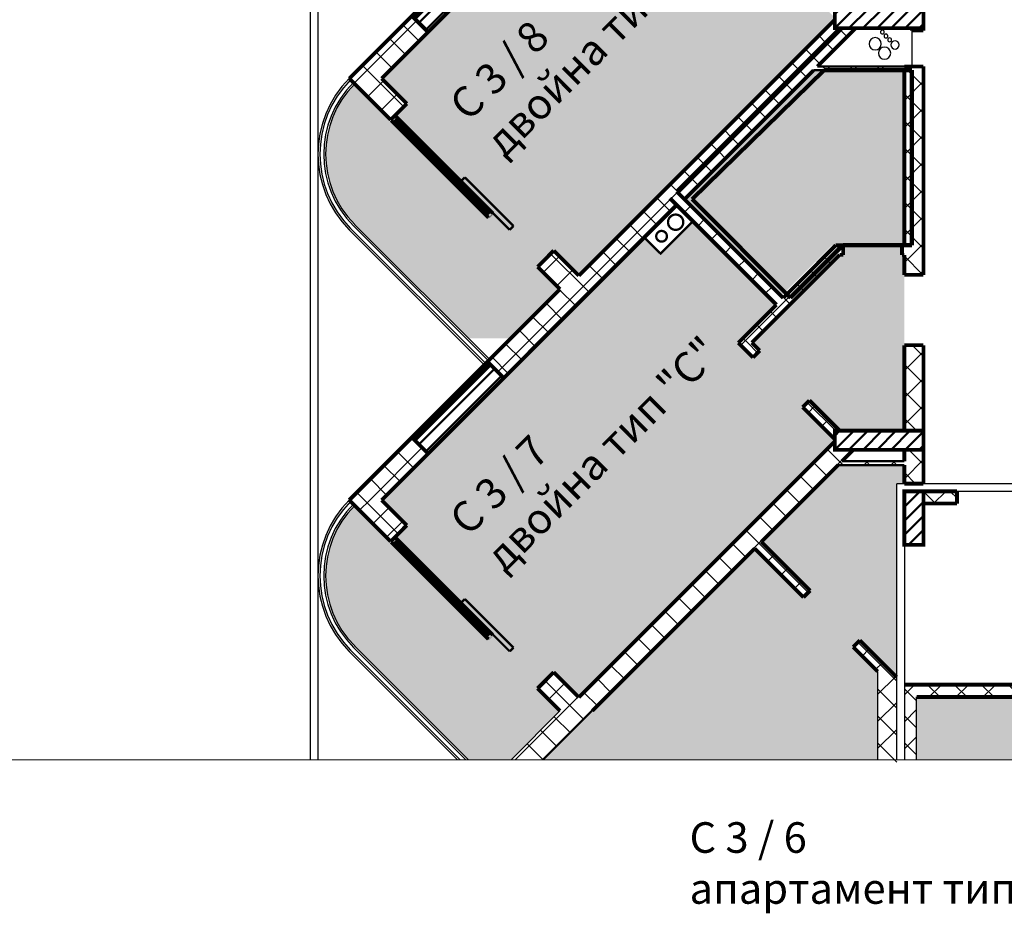
# Model space of a CAD drawing. Units: millimetres. Extents: x -1383 to 12073, y -769 to 4694.
# Drawn here: x 7873 to 9161, y -769 to 400 of the extents above; entities that cross this region are included whole.
import ezdxf

# ---------------------------------------------------------------- set-up
doc = ezdxf.new("R2010")
doc.units = ezdxf.units.MM
doc.header["$LTSCALE"] = 500
doc.linetypes.add('Dashed1', pattern=[56.444448, 28.222224, -28.222224])
for name, color, linetype, lineweight in [('area', 92, 'Continuous', 20), ('hatch3', 221, 'Continuous', 5), ('hatch_12', 52, 'Continuous', 5), ('KOLONI', 24, 'Continuous', 50)]:
    doc.layers.add(name, color=color, linetype=linetype, lineweight=lineweight)
for name, color, linetype in [('komini', 7, 'Continuous'), ('KOTI-int', 7, 'Continuous'), ('lines', 7, 'Continuous'), ('naves', 7, 'Continuous'), ('wall-ext', 7, 'Continuous')]:
    doc.layers.add(name, color=color, linetype=linetype)
doc.styles.add('PERFEKT01', font='ARIALBD.TTF', dxfattribs={"height": 40})
pattern_1 = [(45, (-81280.543, -91890.14), (-17.6776695, 17.6776695), []), (135, (-81280.543, -91890.14), (17.6776695, 17.6776695), [])]
pattern_2 = [(45, (-81280.543, -91890.14), (-9.1923878, 9.1923878), [])]

# ---------------------------------------------------------------- blocks, each defined once
blk = doc.blocks.new('W_Ribbon_1173')
at = {"color": 0, "linetype": 'Continuous', "const_width": 5}
for points in [[(-90, 0), (90, 0)], [(-90, 0), (90, 0)], [(-85, 0), (-85, -8)], [(-2.5, 0), (-2.5, -8)], [(2.5, 0), (2.5, -8)], [(85, 0), (85, -8)], [(-90, -8), (90, -8)], [(-90, -8), (90, -8)], [(-85, -3), (-2.5, -3)], [(-85, -5), (-2.5, -5)], [(2.5, -3), (85, -3)], [(2.5, -5), (85, -5)]]:
    blk.add_lwpolyline(points, dxfattribs=at)
blk = doc.blocks.new('D1_Sliding_Ext_4334')
at = {"color": 0, "linetype": 'Continuous', "const_width": 3}
for points in [[(105, 7.5), (15, 7.5)], [(15, 7.5), (15, 0.5)], [(15, 0.5), (105, 0.5)], [(105, 0.5), (105, 7.5)]]:
    blk.add_lwpolyline(points, dxfattribs=at)

msp = doc.modelspace()

# ---------------------------------------------------------------- hatches: boundary and pattern name
at = {"layer": 'hatch3'}
h = msp.add_hatch(color=256, dxfattribs=at)
h.paths.add_polyline_path([(8742.9, 717), (8911.7, 885.8), (9025.7, 885.8), (9025.7, 656.7), (8935.9, 656.7), (8869.5, 590.4)], flags=17)
h.paths.add_polyline_path([(8622.4, 599.2), (8690.2, 667.1), (8711.5, 645.9), (8753.9, 688.3), (8863.1, 579.1), (8813.3, 529.2), (8832.5, 510.1), (8841.3, 518.9), (8831, 529.2), (8946, 644.2), (8950.6, 644.2), (8950.6, 656.7), (9025.7, 656.7), (9025.7, 885.8), (9030.6, 885.8), (9030.6, 656.7), (9027.6, 656.7), (9027.6, 644.2), (9030.6, 644.2), (9030.6, 618.1), (9030.6, 526.1), (9030.6, 414.2), (8946, 414.2), (8906.3, 453.8), (8897.5, 445), (8939.6, 402.9), (8939.6, 400.3), (8604.7, 65.4), (8571.8, 98.3), (8550.6, 77), (8579.9, 47.7), (8515.9, -16.4), (8460.1, -16.4), (8311.2, 132.5, -0.414214), (8311.2, 316.4), (8358.3, 269.4), (8363.9, 275), (8379.5, 290.6), (8346.6, 323.5)])
h.paths.add_polyline_path([(8491.9, 147), (8486.2, 141.4), (8486.9, 140.7), (8492.6, 146.3)], flags=16)
h = msp.add_hatch(color=256, dxfattribs=at)
h.paths.add_polyline_path([(8742.9, 165.4), (8911.7, 334.2), (9025.7, 334.2), (9025.7, 105.2), (8935.9, 105.2), (8869.5, 38.8)], flags=17)
h.paths.add_polyline_path([(8622.4, 47.7), (8690.2, 115.6), (8711.5, 94.4), (8753.9, 136.8), (8863.1, 27.5), (8813.3, -22.3), (8832.5, -41.5), (8841.3, -32.6), (8831, -22.3), (8946, 92.7), (8950.6, 92.7), (8950.6, 105.2), (9025.7, 105.2), (9025.7, 334.2), (9030.6, 334.2), (9030.6, 105.2), (9027.6, 105.2), (9027.6, 92.7), (9030.6, 92.7), (9030.6, 66.5), (9030.6, -25.5), (9030.6, -137.3), (8946, -137.3), (8906.3, -97.7), (8897.5, -106.5), (8939.6, -148.7), (8939.6, -151.2), (8604.7, -486.2), (8571.8, -453.3), (8550.6, -474.5), (8579.9, -503.8), (8515.9, -567.9), (8460.1, -567.9), (8311.2, -419, -0.414214), (8311.2, -235.1), (8358.3, -282.2), (8363.9, -276.5), (8379.5, -261), (8346.6, -228.1)])
h.paths.add_polyline_path([(8491.9, -404.5), (8486.2, -410.2), (8486.9, -410.9), (8492.6, -405.2)], flags=16)
at = {"layer": 'hatch_12'}
h = msp.add_hatch(color=1, dxfattribs=at)
h.paths.add_polyline_path([(9455.1, -485.7), (9208.6, -485.7), (9046.6, -485.7), (9046.6, -567.9), (9455.1, -567.9), (9455.1, -537.7)])
h.paths.add_polyline_path([(8995.6, -452.4), (8963.5, -420.3), (8972.4, -411.5), (9020.6, -459.7), (9020.6, -206.7), (9030.6, -206.7), (9030.6, -182.3), (8943.9, -182.3), (8843.5, -282.7), (8907.3, -346.5), (8898.5, -355.3), (8834.7, -291.5), (8622.4, -503.8), (8558.3, -567.9), (8995.6, -567.9)])
at = {"layer": 'KOLONI'}
h = msp.add_hatch(dxfattribs=at)
h.set_pattern_fill('COMMON BRICK', scale=13, angle=45, style=0, pattern_type=0)
h.set_pattern_definition(pattern_2)
h.paths.add_polyline_path([(8389.6, 401.9), (8407.3, 384.2), (8506.3, 483.2), (8488.6, 500.9)], flags=0)
h = msp.add_hatch(dxfattribs=at)
h.set_pattern_fill('COMMON BRICK', scale=13, angle=45, style=0, pattern_type=0)
h.set_pattern_definition(pattern_2)
h.paths.add_polyline_path([(9055.6, 414.2), (8939.6, 414.2), (8939.6, 389.2), (9055.6, 389.2)], flags=0)
h = msp.add_hatch(dxfattribs=at)
h.set_pattern_fill('COMMON BRICK', scale=13, angle=45, style=0, pattern_type=0)
h.set_pattern_definition(pattern_2)
h.paths.add_polyline_path([(8389.6, -149.7), (8407.3, -167.4), (8506.3, -68.4), (8488.6, -50.7)], flags=0)
h = msp.add_hatch(dxfattribs=at)
h.set_pattern_fill('COMMON BRICK', scale=13, angle=45, style=0, pattern_type=0)
h.set_pattern_definition(pattern_2)
h.paths.add_polyline_path([(9055.6, -137.3), (8939.6, -137.3), (8939.6, -162.3), (9055.6, -162.3)], flags=0)
h = msp.add_hatch(dxfattribs=at)
h.set_pattern_fill('COMMON BRICK', scale=13, angle=45, style=0, pattern_type=0)
h.set_pattern_definition(pattern_2)
h.paths.add_polyline_path([(9055.6, -286.7), (9055.6, -216.7), (9030.6, -216.7), (9030.6, -286.7)], flags=0)
at = {"layer": 'wall-ext'}
h = msp.add_hatch(dxfattribs=at)
h.set_pattern_fill('CONCRETE BLOCK', scale=25, angle=45, style=0, pattern_type=0)
h.set_pattern_definition(pattern_1)
h.paths.add_polyline_path([(8304.2, 323.5), (8346.6, 323.5), (8407.3, 384.2), (8386.1, 405.4)], flags=0)
h = msp.add_hatch(dxfattribs=at)
h.set_pattern_fill('CONCRETE BLOCK', scale=25, angle=45, style=0, pattern_type=0)
h.set_pattern_definition(pattern_1)
h.paths.add_polyline_path([(8939.6, 400.3), (8934.1, 394.8), (8939.6, 389.2)], flags=0)
h = msp.add_hatch(dxfattribs=at)
h.set_pattern_fill('CONCRETE BLOCK', scale=25, angle=45, style=0, pattern_type=0)
h.set_pattern_definition(pattern_1)
h.paths.add_polyline_path([(8942.9, 385.9), (8934.1, 394.8), (8715, 175.7), (8723.8, 166.8)], flags=0)
h = msp.add_hatch(dxfattribs=at)
h.set_pattern_fill('CONCRETE BLOCK', scale=25, angle=45, style=0, pattern_type=0)
h.set_pattern_definition(pattern_1)
h.paths.add_polyline_path([(8939.6, 389.2), (8942.9, 385.9), (8946.2, 389.2)], flags=0)
h = msp.add_hatch(dxfattribs=at)
h.set_pattern_fill('CONCRETE BLOCK', scale=25, angle=45, style=0, pattern_type=0)
h.set_pattern_definition(pattern_1)
h.paths.add_polyline_path([(8953.2, 375.7), (8966.7, 389.2), (8949, 389.2), (8944.3, 384.5)], flags=0)
h = msp.add_hatch(dxfattribs=at)
h.set_pattern_fill('CONCRETE BLOCK', scale=25, angle=45, style=0, pattern_type=0)
h.set_pattern_definition(pattern_1)
h.paths.add_polyline_path([(9040.6, 386.2), (9055.6, 386.2), (9055.6, 389.2), (9040.6, 389.2)], flags=0)
h = msp.add_hatch(dxfattribs=at)
h.set_pattern_fill('CONCRETE BLOCK', scale=25, angle=45, style=0, pattern_type=0)
h.set_pattern_definition(pattern_1)
h.paths.add_polyline_path([(8734.1, 174.3), (8742.9, 165.4), (8953.2, 375.7), (8944.3, 384.5)], flags=0)
h = msp.add_hatch(dxfattribs=at)
h.set_pattern_fill('CONCRETE BLOCK', scale=25, angle=45, style=0, pattern_type=0)
h.set_pattern_definition(pattern_1)
h.paths.add_polyline_path([(9030.6, 339.2), (8916.7, 339.2), (8911.7, 334.2), (9030.6, 334.2)], flags=0)
h = msp.add_hatch(dxfattribs=at)
h.set_pattern_fill('CONCRETE BLOCK', scale=25, angle=45, style=0, pattern_type=0)
h.set_pattern_definition(pattern_1)
h.paths.add_polyline_path([(9040.6, 339.2), (9030.6, 339.2), (9030.6, 334.2), (9055.6, 334.2)], flags=0)
h = msp.add_hatch(dxfattribs=at)
h.set_pattern_fill('CONCRETE BLOCK', scale=25, angle=45, style=0, pattern_type=0)
h.set_pattern_definition(pattern_1)
h.paths.add_polyline_path([(8304.2, 323.5), (8358.3, 269.4), (8379.5, 290.6), (8346.6, 323.5)], flags=0)
h = msp.add_hatch(dxfattribs=at)
h.set_pattern_fill('CONCRETE BLOCK', scale=25, angle=45, style=0, pattern_type=0)
h.set_pattern_definition(pattern_1)
h.paths.add_polyline_path([(9030.6, 66.5), (9055.6, 66.5), (9055.6, 334.2), (9030.6, 334.2)], flags=0)
h = msp.add_hatch(dxfattribs=at)
h.set_pattern_fill('CONCRETE BLOCK', scale=25, angle=45, style=0, pattern_type=0)
h.set_pattern_definition(pattern_1)
h.paths.add_polyline_path([(8715, 175.7), (8604.7, 65.4), (8622.4, 47.7), (8732.7, 158)], flags=0)
h = msp.add_hatch(dxfattribs=at)
h.set_pattern_fill('CONCRETE BLOCK', scale=25, angle=45, style=0, pattern_type=0)
h.set_pattern_definition(pattern_1)
h.paths.add_polyline_path([(8723.8, 166.8), (8863.1, 27.5), (8872, 36.4), (8732.7, 175.7)], flags=0)
h = msp.add_hatch(dxfattribs=at)
h.set_pattern_fill('CONCRETE BLOCK', scale=25, angle=45, style=0, pattern_type=0)
h.set_pattern_definition(pattern_1)
h.paths.add_polyline_path([(8940.8, 105.2), (8813.3, -22.3), (8831, -22.3), (8946, 92.7)], flags=0)
h = msp.add_hatch(dxfattribs=at)
h.set_pattern_fill('CONCRETE BLOCK', scale=25, angle=45, style=0, pattern_type=0)
h.set_pattern_definition(pattern_1)
h.paths.add_polyline_path([(8940.8, 105.2), (8946, 92.7), (8950.6, 92.7), (8950.6, 105.2)], flags=0)
h = msp.add_hatch(dxfattribs=at)
h.set_pattern_fill('CONCRETE BLOCK', scale=25, angle=45, style=0, pattern_type=0)
h.set_pattern_definition(pattern_1)
h.paths.add_polyline_path([(9027.6, 105.2), (9027.6, 92.7), (9030.6, 92.7), (9030.6, 105.2)], flags=0)
h = msp.add_hatch(dxfattribs=at)
h.set_pattern_fill('CONCRETE BLOCK', scale=25, angle=45, style=0, pattern_type=0)
h.set_pattern_definition(pattern_1)
h.paths.add_polyline_path([(8550.6, 77), (8579.9, 47.7), (8622.4, 47.7), (8571.8, 98.3)], flags=0)
h = msp.add_hatch(dxfattribs=at)
h.set_pattern_fill('CONCRETE BLOCK', scale=25, angle=45, style=0, pattern_type=0)
h.set_pattern_definition(pattern_1)
h.paths.add_polyline_path([(8485.1, -47.2), (8506.3, -68.4), (8622.4, 47.7), (8579.9, 47.7)], flags=0)
h = msp.add_hatch(dxfattribs=at)
h.set_pattern_fill('CONCRETE BLOCK', scale=25, angle=45, style=0, pattern_type=0)
h.set_pattern_definition(pattern_1)
h.paths.add_polyline_path([(8831, -22.3), (8813.3, -22.3), (8832.5, -41.5), (8841.3, -32.6)], flags=0)
h = msp.add_hatch(dxfattribs=at)
h.set_pattern_fill('CONCRETE BLOCK', scale=25, angle=45, style=0, pattern_type=0)
h.set_pattern_definition(pattern_1)
h.paths.add_polyline_path([(9030.6, -137.3), (9055.6, -137.3), (9055.6, -25.5), (9030.6, -25.5)], flags=0)
h = msp.add_hatch(dxfattribs=at)
h.set_pattern_fill('CONCRETE BLOCK', scale=25, angle=45, style=0, pattern_type=0)
h.set_pattern_definition(pattern_1)
h.paths.add_polyline_path([(8488.6, -50.7), (8485.1, -47.2), (8386.1, -146.1), (8389.6, -149.7)], flags=0)
h = msp.add_hatch(dxfattribs=at)
h.set_pattern_fill('CONCRETE BLOCK', scale=25, angle=45, style=0, pattern_type=0)
h.set_pattern_definition(pattern_1)
h.paths.add_polyline_path([(8906.3, -97.7), (8897.5, -106.5), (8933.9, -143), (8942.8, -134.1)], flags=0)
h = msp.add_hatch(dxfattribs=at)
h.set_pattern_fill('CONCRETE BLOCK', scale=25, angle=45, style=0, pattern_type=0)
h.set_pattern_definition(pattern_1)
h.paths.add_polyline_path([(8946, -137.3), (8942.8, -134.1), (8939.6, -137.3)], flags=0)
h = msp.add_hatch(dxfattribs=at)
h.set_pattern_fill('CONCRETE BLOCK', scale=25, angle=45, style=0, pattern_type=0)
h.set_pattern_definition(pattern_1)
h.paths.add_polyline_path([(8304.2, -228.1), (8346.6, -228.1), (8407.3, -167.4), (8386.1, -146.1)], flags=0)
h = msp.add_hatch(dxfattribs=at)
h.set_pattern_fill('CONCRETE BLOCK', scale=25, angle=45, style=0, pattern_type=0)
h.set_pattern_definition(pattern_1)
h.paths.add_polyline_path([(8604.7, -486.2), (8622.4, -503.8), (8951.8, -174.4), (8934.1, -156.8)], flags=0)
h = msp.add_hatch(dxfattribs=at)
h.set_pattern_fill('CONCRETE BLOCK', scale=25, angle=45, style=0, pattern_type=0)
h.set_pattern_definition(pattern_1)
h.paths.add_polyline_path([(8951.8, -174.4), (8963.9, -162.3), (8939.6, -162.3)], flags=0)
h = msp.add_hatch(dxfattribs=at)
h.set_pattern_fill('CONCRETE BLOCK', scale=25, angle=45, style=0, pattern_type=0)
h.set_pattern_definition(pattern_1)
h.paths.add_polyline_path([(9030.6, -206.7), (9055.6, -206.7), (9055.6, -162.3), (9030.6, -162.3)], flags=0)
h = msp.add_hatch(dxfattribs=at)
h.set_pattern_fill('CONCRETE BLOCK', scale=25, angle=45, style=0, pattern_type=0)
h.set_pattern_definition(pattern_1)
h.paths.add_polyline_path([(9030.6, -177.3), (8948.9, -177.3), (8943.9, -182.3), (9030.6, -182.3)], flags=0)
h = msp.add_hatch(dxfattribs=at)
h.set_pattern_fill('CONCRETE BLOCK', scale=25, angle=45, style=0, pattern_type=0)
h.set_pattern_definition(pattern_1)
h.paths.add_polyline_path([(9055.6, -216.7), (9055.6, -232.7), (9099.6, -232.7), (9099.6, -216.7)], flags=0)
h = msp.add_hatch(dxfattribs=at)
h.set_pattern_fill('CONCRETE BLOCK', scale=25, angle=45, style=0, pattern_type=0)
h.set_pattern_definition(pattern_1)
h.paths.add_polyline_path([(8304.2, -228.1), (8358.3, -282.2), (8379.5, -261), (8346.6, -228.1)], flags=0)
h = msp.add_hatch(dxfattribs=at)
h.set_pattern_fill('CONCRETE BLOCK', scale=25, angle=45, style=0, pattern_type=0)
h.set_pattern_definition(pattern_1)
h.paths.add_polyline_path([(8898.5, -355.3), (8907.3, -346.5), (8843.5, -282.7), (8834.7, -291.5)], flags=0)
h = msp.add_hatch(dxfattribs=at)
h.set_pattern_fill('CONCRETE BLOCK', scale=25, angle=45, style=0, pattern_type=0)
h.set_pattern_definition(pattern_1)
h.paths.add_polyline_path([(8995.6, -452.4), (9020.6, -459.7), (8972.4, -411.5), (8963.5, -420.3)], flags=0)
h = msp.add_hatch(dxfattribs=at)
h.set_pattern_fill('CONCRETE BLOCK', scale=25, angle=45, style=0, pattern_type=0)
h.set_pattern_definition(pattern_1)
h.paths.add_polyline_path([(8550.6, -474.5), (8579.9, -503.8), (8622.4, -503.8), (8571.8, -453.3)], flags=0)
h = msp.add_hatch(dxfattribs=at)
h.set_pattern_fill('CONCRETE BLOCK', scale=25, angle=45, style=0, pattern_type=0)
h.set_pattern_definition(pattern_1)
h.paths.add_polyline_path([(9208.6, -469.7), (9030.6, -469.7), (9046.6, -485.7), (9208.6, -485.7)], flags=0)

# ---------------------------------------------------------------- linework, layer by layer
at = {"layer": 'area', "color": 7, "linetype": 'Continuous', "lineweight": 90}
for p, q in [((8925.5, 334.2), (8752.8, 165.4)), ((9040.5, 334.2), (8925.5, 334.2)), ((9040.5, 105.2), (9040.5, 334.2)), ((8752.8, 165.4), (8881.8, 36.4)), ((8881.8, 36.4), (8950.6, 105.2)), ((8950.6, 105.2), (9040.5, 105.2))]:
    msp.add_line(p, q, dxfattribs=at)
at = {"layer": 'KOLONI', "color": 7, "linetype": 'Continuous', "const_width": 5}
for points in [[(8389.6, 401.9), (8407.3, 384.2), (8506.3, 483.2), (8488.6, 500.9)], [(9055.6, 414.2), (8939.6, 414.2), (8939.6, 389.2), (9055.6, 389.2)], [(8389.6, -149.7), (8407.3, -167.4), (8506.3, -68.4), (8488.6, -50.7)], [(9055.6, -137.3), (8939.6, -137.3), (8939.6, -162.3), (9055.6, -162.3)], [(9055.6, -286.7), (9055.6, -216.7), (9030.6, -216.7), (9030.6, -286.7)]]:
    msp.add_lwpolyline(points, close=True, dxfattribs=at)
at = {"layer": 'komini', "color": 7, "linetype": 'Continuous', "const_width": 3}
msp.add_lwpolyline([(8753.9, 136.8), (8711.5, 94.4), (8690.2, 115.6), (8732.7, 158)], close=True, dxfattribs=at)
for points in [[(8731.3, 125.4, 1), (8731.3, 145.4, 1)], [(8712.9, 110, 1), (8712.9, 124, 1)]]:
    msp.add_lwpolyline(points, format="xyb", close=True, dxfattribs=at)
at = {"layer": 'lines', "color": 7, "linetype": 'Continuous'}
for p, q in [((9040.6, 389.2), (9040.6, 339.2)), ((8486.2, -46), (8309.5, 130.8)), ((8488, -44.2), (8311.2, 132.5)), ((8480.9, -51.3), (8304.2, 125.5)), ((8482.7, -49.5), (8305.9, 127.2)), ((9020.6, -567.9), (9020.6, -206.7)), ((10170.6, -206.7), (9020.6, -206.7)), ((9020.6, -567.9), (9020.6, -206.7)), ((10170.6, -206.7), (9020.6, -206.7)), ((9030.6, -216.7), (9030.6, -567.9)), ((9985.6, -216.7), (9030.6, -216.7)), ((9985.6, -216.7), (9030.6, -216.7)), ((9030.6, -216.7), (9030.6, -567.9)), ((8449.5, -567.9), (8305.9, -424.3)), ((8456.6, -567.9), (8309.5, -420.8)), ((8460.1, -567.9), (8311.2, -419)), ((8446, -567.9), (8304.2, -426.1))]:
    msp.add_line(p, q, dxfattribs=at)
at = {"layer": 'naves', "color": 7, "linetype": 'Continuous'}
for centre, radius, start, end in [((9001.9, 384.2), 2.5, 0, 180), ((8992.4, 368.9), 8, 0, 180), ((9001.9, 384.2), 2.5, 180, 0), ((9006.5, 379), 2.5, 0, 180), ((9006.5, 379), 2.5, 180, 0), ((9011.4, 374.1), 2.5, 0, 180), ((9011.4, 374.1), 2.5, 180, 0), ((8992.4, 368.9), 8, 180, 0), ((9004.7, 356.5), 8, 0, 180), ((9018.4, 367.3), 5.5, 0, 180), ((9018.4, 367.3), 5.5, 180, 0), ((9004.7, 356.5), 8, 180, 0), ((8403.2, 224.5), 140, 135, 225), ((8403.2, 224.5), 137.5, 135, 225), ((8403.2, 224.5), 132.5, 135, 225), ((8403.2, 224.5), 130, 135, 225), ((8403.2, -327.1), 140, 135, 225), ((8403.2, -327.1), 137.5, 135, 225), ((8403.2, -327.1), 132.5, 135, 225), ((8403.2, -327.1), 130, 135, 225)]:
    msp.add_arc(centre, radius, start, end, dxfattribs=at)
at = {"layer": 'wall-ext', "color": 7, "linetype": 'Continuous'}
for p, q in [((8263.1, 1993.3), (8263.1, -567.9)), ((8263.1, 1993.3), (8263.1, -567.9)), ((8253.1, 1968.3), (8253.1, -567.9)), ((8253.1, 1968.3), (8253.1, -567.9)), ((8995.6, -452.4), (8995.6, -567.9)), ((9020.6, -567.9), (9020.6, -459.7)), ((9030.6, -469.7), (9030.6, -567.9)), ((9046.6, -567.9), (9046.6, -485.7)), ((8579.9, -503.8), (8515.9, -567.9)), ((8558.3, -567.9), (8622.4, -503.8))]:
    msp.add_line(p, q, dxfattribs=at)
at = {"layer": 'wall-ext', "color": 7}
for p, q in [((8995.6, -482.6), (9019, -459.3)), ((9020.6, -464.9), (9013.4, -457.6)), ((9020.6, -500.2), (8995.6, -475.2)), ((9046.6, -490.9), (9030.6, -474.9)), ((9030.6, -483), (9037.2, -476.4)), ((8995.6, -518), (9020.6, -493)), ((9030.6, -518.3), (9046.6, -502.3)), ((8521.4, -567.9), (8585.5, -503.8)), ((8556.8, -567.9), (8620.8, -503.8)), ((8593.5, -532.7), (8572.3, -511.5)), ((8611.2, -515), (8600, -503.8)), ((9020.6, -535.6), (8995.6, -510.6)), ((9046.6, -526.2), (9030.6, -510.2)), ((8575.8, -550.4), (8554.6, -529.2)), ((8995.6, -553.3), (9020.6, -528.3)), ((9030.6, -553.7), (9046.6, -537.7)), ((8558.1, -568.1), (8536.9, -546.9)), ((9020.6, -570.9), (8995.6, -545.9)), ((9046.6, -561.6), (9030.6, -545.6))]:
    msp.add_line(p, q, dxfattribs=at)
at = {"layer": 'wall-ext', "color": 7, "linetype": 'Dashed1', "lineweight": 9}
msp.add_line((12073.4, -567.9), (-1383, -567.9), dxfattribs=at)
at = {"layer": 'wall-ext', "color": 7, "linetype": 'Continuous'}
for points, const_width in [([(8579.9, 599.2), (8304.2, 323.5)], 5), ([(8346.6, 323.5), (8622.4, 599.2)], 5), ([(8939.6, 400.3), (8715, 175.7)], 5), ([(8732.7, 175.7), (8946.2, 389.2)], 5), ([(8949, 389.2), (8734.1, 174.3)], 5), ([(8916.7, 339.2), (8966.7, 389.2)], 5), ([(9040.6, 389.2), (9040.6, 386.2)], 5), ([(9055.6, 386.2), (9040.6, 386.2)], 5), ([(9055.6, 386.2), (9055.6, 389.2)], 5), ([(8742.9, 165.4), (8911.7, 334.2)], 5), ([(8911.7, 334.2), (9030.6, 334.2)], 3), ([(9030.6, 339.2), (8916.7, 339.2)], 3), ([(9040.6, 339.2), (9030.6, 339.2)], 5), ([(9030.6, 334.2), (9030.6, 105.2)], 5), ([(9055.6, 339.2), (9040.6, 339.2)], 5), ([(9055.6, 334.2), (9055.6, 339.2)], 5), ([(9055.6, 66.5), (9055.6, 334.2)], 5), ([(8304.2, 323.5), (8358.3, 269.4)], 5), ([(8379.5, 290.6), (8346.6, 323.5)], 5), ([(8358.3, 269.4), (8379.5, 290.6)], 5), ([(8363.9, 275), (8358.3, 269.4)], 0.5), ([(8715, 175.7), (8604.7, 65.4)], 5), ([(8723.8, 166.8), (8863.1, 27.5)], 5), ([(8732.7, 158), (8723.8, 166.8)], 5), ([(8734.1, 174.3), (8732.7, 175.7)], 5), ([(8734.1, 174.3), (8742.9, 165.4)], 5), ([(8872, 36.4), (8742.9, 165.4)], 5), ([(8622.4, 47.7), (8732.7, 158)], 5), ([(8732.7, 158), (8690.2, 115.6)], 3), ([(8753.9, 136.8), (8732.7, 158)], 3), ([(8486.2, 141.4), (8491.9, 147)], 0.5), ([(8486.9, 140.7), (8492.6, 146.3)], 0.5), ([(8492.6, 146.3), (8491.9, 147)], 0.5), ([(8486.2, 141.4), (8486.9, 140.7)], 0.5), ([(8711.5, 94.4), (8753.9, 136.8)], 3), ([(8690.2, 115.6), (8711.5, 94.4)], 3), ([(8940.8, 105.2), (8872, 36.4)], 5), ([(8950.6, 105.2), (8940.8, 105.2)], 5), ([(8950.6, 92.7), (8950.6, 105.2)], 5), ([(9027.6, 92.7), (9027.6, 105.2)], 5), ([(9030.6, 105.2), (9027.6, 105.2)], 5), ([(8571.8, 98.3), (8550.6, 77)], 5), ([(8604.7, 65.4), (8571.8, 98.3)], 5), ([(8831, -22.3), (8946, 92.7)], 5), ([(8946, 92.7), (8950.6, 92.7)], 5), ([(9027.6, 92.7), (9030.6, 92.7)], 5), ([(9030.6, 92.7), (9030.6, 66.5)], 5), ([(8550.6, 77), (8579.9, 47.7)], 5), ([(8550.6, 77), (8556.2, 82.7)], 0.5), ([(9055.6, 66.5), (9030.6, 66.5)], 5), ([(8579.9, 47.7), (8304.2, -228.1)], 5), ([(8346.6, -228.1), (8622.4, 47.7)], 5), ([(8863.1, 27.5), (8813.3, -22.3)], 5), ([(8813.3, -22.3), (8832.5, -41.5)], 5), ([(8841.3, -32.6), (8831, -22.3)], 5), ([(9055.6, -25.5), (9030.6, -25.5)], 5), ([(9030.6, -25.5), (9030.6, -137.3)], 5), ([(9055.6, -137.3), (9055.6, -25.5)], 5), ([(8832.5, -41.5), (8841.3, -32.6)], 5), ([(8897.5, -106.5), (8906.3, -97.7)], 5), ([(8946, -137.3), (8906.3, -97.7)], 5), ([(8897.5, -106.5), (8939.6, -148.7)], 5), ([(8939.6, -151.2), (8604.7, -486.2)], 5), ([(8948.9, -177.3), (8963.9, -162.3)], 5), ([(9030.6, -162.3), (9030.6, -177.3)], 5), ([(9055.6, -206.7), (9055.6, -162.3)], 5), ([(8843.5, -282.7), (8943.9, -182.3)], 5), ([(9030.6, -177.3), (8948.9, -177.3)], 3), ([(9030.6, -182.3), (9030.6, -206.7)], 5), ([(8943.9, -182.3), (9030.6, -182.3)], 3), ([(9030.6, -206.7), (9055.6, -206.7)], 5), ([(9099.6, -216.7), (9055.6, -216.7)], 5), ([(9099.6, -232.7), (9099.6, -216.7)], 5), ([(8304.2, -228.1), (8358.3, -282.2)], 5), ([(8379.5, -261), (8346.6, -228.1)], 5), ([(9055.6, -232.7), (9099.6, -232.7)], 5), ([(8358.3, -282.2), (8379.5, -261)], 5), ([(8363.9, -276.5), (8358.3, -282.2)], 0.5), ([(8907.3, -346.5), (8843.5, -282.7)], 5), ([(8622.4, -503.8), (8834.7, -291.5)], 5), ([(8834.7, -291.5), (8898.5, -355.3)], 5), ([(8907.3, -346.5), (8898.5, -355.3)], 5), ([(8486.2, -410.2), (8491.9, -404.5)], 0.5), ([(8486.2, -410.2), (8486.9, -410.9)], 0.5), ([(8486.9, -410.9), (8492.6, -405.2)], 0.5), ([(8492.6, -405.2), (8491.9, -404.5)], 0.5), ([(8972.4, -411.5), (8963.5, -420.3)], 5), ([(9020.6, -459.7), (8972.4, -411.5)], 5), ([(8963.5, -420.3), (8995.6, -452.4)], 5), ([(8571.8, -453.3), (8550.6, -474.5)], 5), ([(8604.7, -486.2), (8571.8, -453.3)], 5), ([(8550.6, -474.5), (8579.9, -503.8)], 5), ([(8550.6, -474.5), (8556.2, -468.8)], 0.5), ([(9208.6, -469.7), (9030.6, -469.7)], 5), ([(9046.6, -485.7), (9208.6, -485.7)], 5)]:
    msp.add_lwpolyline(points, dxfattribs=dict(at, const_width=const_width))

# ---------------------------------------------------------------- block references
at = {"layer": 'wall-ext', "color": 7, "xscale": -1}
for name, p, rotation in [('W_Ribbon_1173', (8422.6, 205), 134.9999999998848), ('D1_Sliding_Ext_4334', (8524.4, 114.5), 314.9999999998848), ('W_Ribbon_1173', (8422.6, -346.5), 134.9999999998848), ('D1_Sliding_Ext_4334', (8524.4, -437), 314.9999999998848)]:
    msp.add_blockref(name, p, dxfattribs=dict(at, rotation=rotation))

# ---------------------------------------------------------------- texts
at = {"layer": 'KOTI-int', "char_height": 40, "width": 499.175, "attachment_point": 1, "rotation": 45, "style": 'PERFEKT01'}
for s, insert in [('C{\\fArial|b1|i0|c204|p34; 3 / }8{\\fArial|b1|i0|c204|p34;\\Pдвойна тип "}C{\\fArial|b1|i0|c204|p34;"}', (8431.8, 294.1)), ('C{\\fArial|b1|i0|c204|p34; 3 / }7{\\fArial|b1|i0|c204|p34;\\Pдвойна тип "}C{\\fArial|b1|i0|c204|p34;"}', (8431.8, -248.5))]:
    msp.add_mtext(s, dxfattribs=dict(at, insert=insert))
at = {"layer": 'KOTI-int', "insert": (8749.5, -649.6), "char_height": 40, "width": 580.016, "attachment_point": 1, "style": 'PERFEKT01'}
msp.add_mtext('{\\fArial|b1|i0|c204|p34;С 3 / 6\\Pапартамент тип "А"}', dxfattribs=at)

doc.saveas('drawing.dxf')
